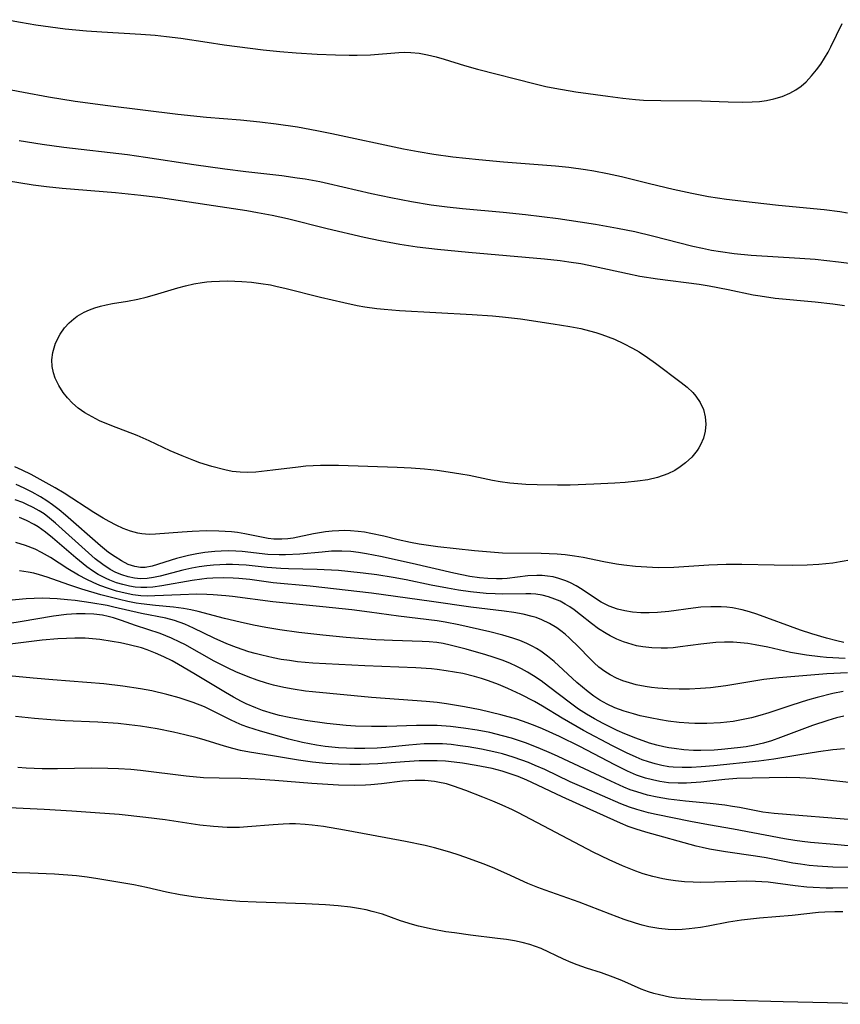
# Model space of a CAD drawing. Units: inches. Extents: x 2101346 to 2106850, y 244606 to 249998.
# Drawn here: x 2102287 to 2102362, y 244788 to 244877 of the extents above; entities that cross this region are included whole.
import ezdxf

# ---------------------------------------------------------------- set-up
doc = ezdxf.new("R2010")
doc.units = ezdxf.units.IN
doc.header["$MEASUREMENT"] = 0
doc.layers.add('c_29_T12S_R20E', color=237, linetype='Continuous')

msp = doc.modelspace()

# ---------------------------------------------------------------- linework, layer by layer
at = {"layer": 'c_29_T12S_R20E'}
for points, elevation in [([(2102286.271, 244877.156), (2102287.439, 244876.924), (2102288.863, 244876.682), (2102290.193, 244876.493), (2102291.529, 244876.337), (2102293.478, 244876.156), (2102294.855, 244876.057), (2102298.402, 244875.844), (2102299.703, 244875.741), (2102300.736, 244875.637), (2102302.046, 244875.469), (2102304.441, 244875.097), (2102306, 244874.875), (2102309.54, 244874.419), (2102311.069, 244874.253), (2102312.54, 244874.128), (2102314.458, 244874.014), (2102316.15, 244873.953), (2102317.393, 244873.929), (2102318.094, 244873.929), (2102319.326, 244873.968), (2102321.912, 244874.182), (2102322.446, 244874.193), (2102322.984, 244874.172), (2102323.744, 244874.095), (2102324.504, 244873.968), (2102325.31, 244873.783), (2102326.025, 244873.576), (2102327.894, 244872.981), (2102329.059, 244872.647), (2102334.327, 244871.305), (2102335.296, 244871.086), (2102336.109, 244870.92), (2102338.005, 244870.597), (2102340.937, 244870.184), (2102342.291, 244870.013), (2102343.463, 244869.893), (2102344.176, 244869.845), (2102345.744, 244869.793), (2102349.474, 244869.784), (2102351.879, 244869.688), (2102353.191, 244869.658), (2102354.064, 244869.677), (2102354.727, 244869.723), (2102355.378, 244869.807), (2102356.044, 244869.944), (2102356.81, 244870.178), (2102357.504, 244870.47), (2102358.045, 244870.768), (2102358.546, 244871.118), (2102358.995, 244871.513), (2102359.487, 244872.033), (2102359.944, 244872.599), (2102360.31, 244873.108), (2102360.654, 244873.639), (2102360.98, 244874.199), (2102361.242, 244874.698), (2102362.274, 244876.802)], 808), ([(2102283.832, 244871.302), (2102287.733, 244870.55), (2102290.006, 244870.137), (2102292.417, 244869.755), (2102295.413, 244869.351), (2102301.777, 244868.569), (2102304.378, 244868.29), (2102307.476, 244868.039), (2102309.234, 244867.873), (2102310.747, 244867.692), (2102312.679, 244867.397), (2102314.446, 244867.082), (2102315.816, 244866.81), (2102322.318, 244865.396), (2102323.66, 244865.147), (2102325.1, 244864.917), (2102326.823, 244864.686), (2102329.178, 244864.424), (2102331.42, 244864.214), (2102336.162, 244863.853), (2102337.395, 244863.729), (2102338.908, 244863.528), (2102339.643, 244863.408), (2102340.899, 244863.164), (2102342.177, 244862.871), (2102344.725, 244862.242), (2102346.871, 244861.743), (2102348.564, 244861.368), (2102350.1, 244861.073), (2102351.749, 244860.827), (2102354.059, 244860.537), (2102356.461, 244860.274), (2102360.616, 244859.867), (2102362.054, 244859.688), (2102362.738, 244859.586)], 810), ([(2102362.543, 244818.997), (2102360.834, 244819.109), (2102360.249, 244819.162), (2102359.016, 244819.309), (2102358.481, 244819.392), (2102357.572, 244819.564), (2102355.49, 244820.047), (2102354.331, 244820.269), (2102353.67, 244820.364), (2102353.008, 244820.437), (2102352.338, 244820.483), (2102351.562, 244820.491), (2102350.75, 244820.454), (2102349.41, 244820.321), (2102347.511, 244820.064), (2102346.868, 244819.996), (2102346.361, 244819.961), (2102345.784, 244819.946), (2102344.942, 244819.974), (2102344.109, 244820.067), (2102343.546, 244820.173), (2102343.132, 244820.278), (2102342.343, 244820.536), (2102341.741, 244820.783), (2102341.156, 244821.066), (2102340.767, 244821.282), (2102340.092, 244821.717), (2102339.447, 244822.195), (2102338.457, 244822.99), (2102337.859, 244823.448), (2102337.464, 244823.722), (2102337.056, 244823.972), (2102336.591, 244824.216), (2102336.112, 244824.426), (2102335.54, 244824.625), (2102334.955, 244824.774), (2102334.38, 244824.866), (2102333.931, 244824.901), (2102333.479, 244824.911), (2102331.347, 244824.869), (2102330.669, 244824.884), (2102329.838, 244824.932), (2102328.437, 244825.076), (2102327.341, 244825.234), (2102326.338, 244825.406), (2102324.842, 244825.695), (2102322.555, 244826.175), (2102321.399, 244826.389), (2102319.904, 244826.624), (2102318.652, 244826.793), (2102317.267, 244826.938), (2102316.408, 244827.007), (2102314.476, 244827.102), (2102311.868, 244827.161), (2102311.166, 244827.189), (2102309.912, 244827.285), (2102307.992, 244827.494), (2102307.319, 244827.548), (2102306.75, 244827.57), (2102306.181, 244827.571), (2102305.023, 244827.511), (2102304.428, 244827.45), (2102303.729, 244827.351), (2102303.039, 244827.226), (2102302.234, 244827.05), (2102300.168, 244826.498), (2102299.571, 244826.37), (2102298.974, 244826.289), (2102298.384, 244826.272), (2102297.819, 244826.323), (2102297.247, 244826.438), (2102296.686, 244826.614), (2102296.138, 244826.847), (2102295.627, 244827.123), (2102294.936, 244827.58), (2102294.265, 244828.098), (2102293.636, 244828.629), (2102290.652, 244831.339), (2102290.096, 244831.797), (2102289.596, 244832.166), (2102289.141, 244832.46), (2102288.599, 244832.767), (2102288.04, 244833.038), (2102287.655, 244833.202), (2102286.98, 244833.449)], 810), ([(2102362.76, 244817.719), (2102360.88, 244817.622)], 808)]:
    msp.add_lwpolyline(points, dxfattribs=dict(at, elevation=elevation))
for points in [[(2102287.323, 244866.164, 812), (2102289.422, 244865.833, 812), (2102291.41, 244865.567, 812), (2102297.186, 244864.883, 812), (2102298.84, 244864.656, 812), (2102303.242, 244863.989, 812), (2102306.066, 244863.581, 812), (2102307.957, 244863.34, 812), (2102311.257, 244862.961, 812), (2102312.645, 244862.775, 812), (2102313.381, 244862.66, 812), (2102314.716, 244862.416, 812), (2102315.495, 244862.255, 812), (2102319.427, 244861.349, 812), (2102321.174, 244860.968, 812), (2102323.049, 244860.604, 812), (2102324.85, 244860.309, 812), (2102326.297, 244860.116, 812), (2102327.704, 244859.963, 812), (2102331.403, 244859.651, 812), (2102333.448, 244859.439, 812), (2102336.398, 244859.057, 812), (2102338.4, 244858.767, 812), (2102339.821, 244858.543, 812), (2102341.801, 244858.19, 812), (2102343.383, 244857.864, 812), (2102345.011, 244857.48, 812), (2102348.669, 244856.553, 812), (2102349.547, 244856.353, 812), (2102350.359, 244856.189, 812), (2102351.175, 244856.046, 812), (2102352.433, 244855.869, 812), (2102353.989, 244855.725, 812), (2102358.414, 244855.464, 812), (2102359.802, 244855.354, 812), (2102361.946, 244855.131, 812), (2102363.831, 244854.871, 812)], [(2102285.032, 244862.715, 814), (2102288.613, 244862.136, 814), (2102289.828, 244861.967, 814), (2102291.245, 244861.815, 814), (2102296.116, 244861.418, 814), (2102298.396, 244861.193, 814), (2102300.205, 244860.957, 814), (2102304.417, 244860.338, 814), (2102308.064, 244859.779, 814), (2102309.038, 244859.612, 814), (2102310.38, 244859.356, 814), (2102311.763, 244859.051, 814), (2102315.386, 244858.162, 814), (2102318.756, 244857.358, 814), (2102320.211, 244857.043, 814), (2102321.996, 244856.717, 814), (2102323.584, 244856.49, 814), (2102325.413, 244856.284, 814), (2102328.255, 244856.008, 814), (2102335.176, 244855.375, 814), (2102336.584, 244855.224, 814), (2102337.385, 244855.12, 814), (2102338.464, 244854.952, 814), (2102339.789, 244854.704, 814), (2102342.708, 244854.055, 814), (2102343.85, 244853.819, 814), (2102345.441, 244853.56, 814), (2102349.249, 244853.074, 814), (2102350.171, 244852.929, 814), (2102351.89, 244852.598, 814), (2102354.155, 244852.127, 814), (2102354.814, 244852.01, 814), (2102356.18, 244851.823, 814), (2102359.809, 244851.489, 814), (2102361.43, 244851.302, 814), (2102362.488, 244851.149, 814)], [(2102363.148, 244827.999, 814), (2102362.097, 244827.803, 814), (2102361.408, 244827.702, 814), (2102360.128, 244827.571, 814), (2102359.071, 244827.509, 814), (2102357.781, 244827.479, 814), (2102356.084, 244827.496, 814), (2102353.145, 244827.578, 814), (2102351.715, 244827.573, 814), (2102350.129, 244827.508, 814), (2102346.949, 244827.305, 814), (2102345.539, 244827.277, 814), (2102344.984, 244827.288, 814), (2102343.45, 244827.378, 814), (2102342.378, 244827.496, 814), (2102341.725, 244827.591, 814), (2102340.557, 244827.806, 814), (2102338.684, 244828.205, 814), (2102337.906, 244828.338, 814), (2102337.056, 244828.451, 814), (2102336.328, 244828.517, 814), (2102334.866, 244828.581, 814), (2102331.353, 244828.614, 814), (2102330.609, 244828.651, 814), (2102328.779, 244828.811, 814), (2102325.46, 244829.18, 814), (2102323.764, 244829.414, 814), (2102322.955, 244829.559, 814), (2102321.846, 244829.812, 814), (2102320.523, 244830.15, 814), (2102319.343, 244830.403, 814), (2102318.772, 244830.498, 814), (2102318.2, 244830.572, 814), (2102317.515, 244830.629, 814), (2102316.982, 244830.648, 814), (2102316.451, 244830.642, 814), (2102315.829, 244830.6, 814), (2102315.212, 244830.528, 814), (2102314.144, 244830.344, 814), (2102312.28, 244829.979, 814), (2102311.784, 244829.909, 814), (2102311.263, 244829.867, 814), (2102310.535, 244829.873, 814), (2102310.002, 244829.931, 814), (2102309.26, 244830.072, 814), (2102307.865, 244830.371, 814), (2102307.203, 244830.478, 814), (2102306.653, 244830.541, 814), (2102305.5, 244830.613, 814), (2102304.379, 244830.62, 814), (2102303.079, 244830.573, 814), (2102302.166, 244830.515, 814), (2102299.745, 244830.318, 814), (2102299.167, 244830.301, 814), (2102298.516, 244830.344, 814), (2102298.142, 244830.409, 814), (2102297.466, 244830.599, 814), (2102296.794, 244830.857, 814), (2102296.155, 244831.145, 814), (2102295.521, 244831.471, 814), (2102294.969, 244831.784, 814), (2102294.126, 244832.294, 814), (2102291.433, 244834.055, 814), (2102290.619, 244834.539, 814), (2102288.42, 244835.76, 814), (2102287.607, 244836.167, 814), (2102286.939, 244836.449, 814)], [(2102362.427, 244820.465, 812), (2102361.782, 244820.607, 812), (2102360.837, 244820.852, 812), (2102359.51, 244821.251, 812), (2102358.486, 244821.594, 812), (2102354.485, 244823.04, 812), (2102353.82, 244823.263, 812), (2102353.15, 244823.454, 812), (2102352.271, 244823.63, 812), (2102351.758, 244823.692, 812), (2102351.24, 244823.726, 812), (2102350.295, 244823.727, 812), (2102349.396, 244823.672, 812), (2102348.71, 244823.601, 812), (2102346.48, 244823.299, 812), (2102345.444, 244823.199, 812), (2102344.686, 244823.165, 812), (2102343.938, 244823.172, 812), (2102343.166, 244823.232, 812), (2102342.47, 244823.34, 812), (2102341.797, 244823.502, 812), (2102341.038, 244823.777, 812), (2102340.336, 244824.143, 812), (2102339.732, 244824.536, 812), (2102338.605, 244825.305, 812), (2102338.058, 244825.637, 812), (2102337.531, 244825.91, 812), (2102337.111, 244826.09, 812), (2102336.458, 244826.308, 812), (2102335.953, 244826.431, 812), (2102335.44, 244826.518, 812), (2102334.962, 244826.565, 812), (2102334.481, 244826.58, 812), (2102333.652, 244826.536, 812), (2102331.762, 244826.297, 812), (2102331.299, 244826.265, 812), (2102330.788, 244826.254, 812), (2102330.014, 244826.283, 812), (2102329.232, 244826.358, 812), (2102328.375, 244826.484, 812), (2102326.921, 244826.775, 812), (2102323.11, 244827.651, 812), (2102320.231, 244828.294, 812), (2102318.95, 244828.542, 812), (2102318.239, 244828.656, 812), (2102317.532, 244828.742, 812), (2102316.717, 244828.795, 812), (2102316.189, 244828.795, 812), (2102315.758, 244828.774, 812), (2102314.923, 244828.703, 812), (2102312.878, 244828.504, 812), (2102311.576, 244828.438, 812), (2102311.016, 244828.435, 812), (2102309.976, 244828.488, 812), (2102307.64, 244828.756, 812), (2102307.056, 244828.796, 812), (2102306.398, 244828.808, 812), (2102305.739, 244828.789, 812), (2102305.138, 244828.749, 812), (2102304.24, 244828.652, 812), (2102303.496, 244828.539, 812), (2102302.763, 244828.398, 812), (2102301.653, 244828.121, 812), (2102299.444, 244827.423, 812), (2102298.803, 244827.304, 812), (2102298.392, 244827.296, 812), (2102297.859, 244827.371, 812), (2102297.255, 244827.58, 812), (2102296.656, 244827.886, 812), (2102296.068, 244828.252, 812), (2102295.481, 244828.67, 812), (2102294.737, 244829.266, 812), (2102291.539, 244832.06, 812), (2102290.965, 244832.543, 812), (2102290.375, 244833.002, 812), (2102289.84, 244833.377, 812), (2102289.289, 244833.725, 812), (2102288.508, 244834.165, 812), (2102287.785, 244834.526, 812), (2102287.046, 244834.845, 812)], [(2102360.88, 244817.622, 808), (2102356.499, 244817.261, 808), (2102355.134, 244817.103, 808), (2102351.666, 244816.534, 808), (2102350.275, 244816.356, 808), (2102349.356, 244816.274, 808), (2102348.378, 244816.223, 808), (2102347.436, 244816.207, 808), (2102346.397, 244816.236, 808), (2102345.471, 244816.309, 808), (2102344.898, 244816.377, 808), (2102344.331, 244816.464, 808), (2102343.523, 244816.628, 808), (2102342.917, 244816.789, 808), (2102342.304, 244816.99, 808), (2102341.712, 244817.231, 808), (2102341.147, 244817.517, 808), (2102340.643, 244817.835, 808), (2102340.126, 244818.234, 808), (2102339.681, 244818.629, 808), (2102339.25, 244819.047, 808), (2102338.286, 244820.038, 808), (2102337.436, 244820.876, 808), (2102337.034, 244821.235, 808), (2102336.663, 244821.533, 808), (2102336.277, 244821.81, 808), (2102335.618, 244822.207, 808), (2102334.925, 244822.538, 808), (2102334.411, 244822.731, 808), (2102334.051, 244822.842, 808), (2102333.22, 244823.043, 808), (2102332.364, 244823.194, 808), (2102331.491, 244823.317, 808), (2102328.461, 244823.697, 808), (2102324.869, 244824.211, 808), (2102319.407, 244824.965, 808), (2102313.833, 244825.606, 808), (2102310.457, 244825.903, 808), (2102308.333, 244826.188, 808), (2102307.33, 244826.294, 808), (2102306.81, 244826.327, 808), (2102305.895, 244826.348, 808), (2102304.98, 244826.32, 808), (2102304.416, 244826.278, 808), (2102303.952, 244826.229, 808), (2102303.096, 244826.111, 808), (2102300.326, 244825.621, 808), (2102299.497, 244825.511, 808), (2102298.951, 244825.475, 808), (2102298.407, 244825.476, 808), (2102297.886, 244825.519, 808), (2102297.369, 244825.599, 808), (2102296.77, 244825.735, 808), (2102296.18, 244825.913, 808), (2102295.573, 244826.143, 808), (2102295.251, 244826.285, 808), (2102294.521, 244826.67, 808), (2102294.005, 244826.997, 808), (2102293.502, 244827.353, 808), (2102292.483, 244828.162, 808), (2102290.364, 244829.994, 808), (2102289.72, 244830.517, 808), (2102289.053, 244830.994, 808), (2102288.688, 244831.217, 808), (2102287.993, 244831.576, 808), (2102287.352, 244831.834, 808)], [(2102354.022, 244813.62, 806), (2102353.256, 244813.451, 806), (2102352.345, 244813.292, 806), (2102351.198, 244813.16, 806), (2102349.96, 244813.094, 806), (2102348.844, 244813.102, 806), (2102348.301, 244813.128, 806), (2102347.417, 244813.198, 806), (2102346.416, 244813.318, 806), (2102345.728, 244813.426, 806), (2102344.792, 244813.599, 806), (2102343.869, 244813.804, 806), (2102343.258, 244813.963, 806), (2102342.406, 244814.22, 806), (2102341.578, 244814.524, 806), (2102340.862, 244814.852, 806), (2102340.191, 244815.234, 806), (2102339.662, 244815.587, 806), (2102339.149, 244815.969, 806), (2102338.628, 244816.389, 806), (2102338.118, 244816.828, 806), (2102336.05, 244818.727, 806), (2102335.451, 244819.218, 806), (2102334.827, 244819.669, 806), (2102334.422, 244819.924, 806), (2102334.092, 244820.111, 806), (2102333.554, 244820.378, 806), (2102332.928, 244820.642, 806), (2102332.285, 244820.873, 806), (2102331.364, 244821.148, 806), (2102330.187, 244821.443, 806), (2102327.351, 244822.072, 806), (2102326.132, 244822.312, 806), (2102325.398, 244822.434, 806), (2102321.868, 244822.855, 806), (2102319.242, 244823.238, 806), (2102317.617, 244823.444, 806), (2102314.991, 244823.726, 806), (2102310.434, 244824.171, 806), (2102306.76, 244824.646, 806), (2102306.147, 244824.711, 806), (2102305.01, 244824.8, 806), (2102304.411, 244824.831, 806), (2102303.523, 244824.852, 806), (2102302.008, 244824.819, 806), (2102299.695, 244824.701, 806), (2102299.058, 244824.698, 806), (2102298.425, 244824.729, 806), (2102297.694, 244824.817, 806), (2102296.969, 244824.955, 806), (2102296.184, 244825.154, 806), (2102295.468, 244825.374, 806), (2102294.677, 244825.661, 806), (2102294.072, 244825.917, 806), (2102293.479, 244826.201, 806), (2102292.734, 244826.603, 806), (2102291.772, 244827.188, 806), (2102290.19, 244828.2, 806), (2102289.375, 244828.671, 806), (2102288.778, 244828.963, 806), (2102287.923, 244829.297, 806), (2102287.042, 244829.56, 806)], [(2102362.426, 244813.752, 804), (2102361.761, 244813.596, 804), (2102360.964, 244813.375, 804), (2102359.577, 244812.915, 804), (2102356.645, 244811.808, 804), (2102355.822, 244811.525, 804), (2102355.102, 244811.317, 804), (2102354.321, 244811.134, 804), (2102353.532, 244810.985, 804), (2102352.736, 244810.866, 804), (2102351.282, 244810.715, 804), (2102350.612, 244810.672, 804), (2102349.406, 244810.638, 804), (2102348.734, 244810.65, 804), (2102347.855, 244810.704, 804), (2102346.982, 244810.805, 804), (2102346.47, 244810.887, 804), (2102346.035, 244810.973, 804), (2102345.384, 244811.128, 804), (2102344.739, 244811.311, 804), (2102343.467, 244811.747, 804), (2102342.478, 244812.15, 804), (2102341.783, 244812.461, 804), (2102340.504, 244813.082, 804), (2102339.712, 244813.512, 804), (2102338.982, 244813.948, 804), (2102338.271, 244814.414, 804), (2102337.53, 244814.944, 804), (2102335.54, 244816.464, 804), (2102334.855, 244816.967, 804), (2102334.162, 244817.435, 804), (2102333.621, 244817.764, 804), (2102333.066, 244818.068, 804), (2102332.656, 244818.275, 804), (2102331.996, 244818.576, 804), (2102331.324, 244818.848, 804), (2102330.489, 244819.144, 804), (2102329.836, 244819.35, 804), (2102328.041, 244819.861, 804), (2102326.586, 244820.232, 804), (2102325.948, 244820.362, 804), (2102325.359, 244820.455, 804), (2102324.673, 244820.527, 804), (2102324.02, 244820.568, 804), (2102321.327, 244820.647, 804), (2102319.803, 244820.715, 804), (2102317.096, 244820.913, 804), (2102314.976, 244821.122, 804), (2102312.79, 244821.38, 804), (2102311.074, 244821.621, 804), (2102309.79, 244821.836, 804), (2102308.664, 244822.054, 804), (2102307.457, 244822.317, 804), (2102306.033, 244822.664, 804), (2102303.625, 244823.28, 804), (2102302.96, 244823.435, 804), (2102302.294, 244823.568, 804), (2102301.388, 244823.698, 804), (2102299.738, 244823.839, 804), (2102298.437, 244823.976, 804), (2102297.98, 244824.047, 804), (2102297.22, 244824.194, 804), (2102296.461, 244824.367, 804), (2102294.757, 244824.81, 804), (2102293.038, 244825.322, 804), (2102291.841, 244825.719, 804), (2102289.894, 244826.42, 804), (2102289.197, 244826.639, 804), (2102288.679, 244826.771, 804), (2102288.154, 244826.879, 804), (2102287.366, 244827.003, 804)], [(2102362.491, 244810.802, 802), (2102361.416, 244810.687, 802), (2102360.125, 244810.512, 802), (2102358.422, 244810.241, 802), (2102356.039, 244809.836, 802), (2102354.674, 244809.654, 802), (2102350.582, 244809.249, 802), (2102349.425, 244809.152, 802), (2102348.542, 244809.103, 802), (2102347.703, 244809.086, 802), (2102346.873, 244809.121, 802), (2102346.481, 244809.162, 802), (2102345.846, 244809.27, 802), (2102345.24, 244809.415, 802), (2102344.639, 244809.594, 802), (2102344.068, 244809.794, 802), (2102343.502, 244810.018, 802), (2102342.621, 244810.416, 802), (2102341.35, 244811.059, 802), (2102338.718, 244812.462, 802), (2102336.783, 244813.569, 802), (2102334.975, 244814.675, 802), (2102334.25, 244815.1, 802), (2102333.021, 244815.745, 802), (2102331.84, 244816.291, 802), (2102330.963, 244816.652, 802), (2102330.067, 244816.981, 802), (2102329.428, 244817.188, 802), (2102328.782, 244817.374, 802), (2102327.716, 244817.631, 802), (2102326.966, 244817.776, 802), (2102326.213, 244817.898, 802), (2102325.38, 244818.01, 802), (2102324.888, 244818.06, 802), (2102323.458, 244818.158, 802), (2102318.801, 244818.355, 802), (2102314.08, 244818.594, 802), (2102312.674, 244818.722, 802), (2102311.937, 244818.815, 802), (2102311.176, 244818.933, 802), (2102310.449, 244819.066, 802), (2102309.413, 244819.3, 802), (2102308.833, 244819.452, 802), (2102308.258, 244819.62, 802), (2102307.12, 244820.005, 802), (2102306.252, 244820.348, 802), (2102305.092, 244820.857, 802), (2102303.207, 244821.768, 802), (2102302.41, 244822.13, 802), (2102301.486, 244822.474, 802), (2102300.692, 244822.685, 802), (2102298.469, 244823.098, 802), (2102295.967, 244823.698, 802), (2102295.336, 244823.834, 802), (2102293.858, 244824.09, 802), (2102292.42, 244824.282, 802), (2102291.74, 244824.357, 802), (2102290.8, 244824.437, 802), (2102290.113, 244824.477, 802), (2102289.426, 244824.493, 802), (2102288.704, 244824.476, 802), (2102287.981, 244824.433, 802), (2102286.365, 244824.301, 802)], [(2102363.728, 244807.638, 800), (2102359.528, 244808.094, 800), (2102358.404, 244808.164, 800), (2102357.164, 244808.178, 800), (2102354.073, 244808.133, 800), (2102352.691, 244808.086, 800), (2102351.584, 244807.998, 800), (2102349.386, 244807.758, 800), (2102348.099, 244807.669, 800), (2102347.329, 244807.658, 800), (2102346.454, 244807.705, 800), (2102345.655, 244807.814, 800), (2102344.997, 244807.953, 800), (2102344.347, 244808.132, 800), (2102343.553, 244808.406, 800), (2102342.734, 244808.75, 800), (2102341.559, 244809.326, 800), (2102338.375, 244811.014, 800), (2102336.529, 244811.922, 800), (2102334.969, 244812.623, 800), (2102334.314, 244812.893, 800), (2102333.575, 244813.17, 800), (2102332.651, 244813.475, 800), (2102331.187, 244813.886, 800), (2102329.31, 244814.328, 800), (2102327.878, 244814.62, 800), (2102326.253, 244814.887, 800), (2102325.399, 244814.997, 800), (2102324.388, 244815.101, 800), (2102319.419, 244815.473, 800), (2102314.047, 244815.971, 800), (2102313.416, 244816.042, 800), (2102312.284, 244816.207, 800), (2102311.431, 244816.366, 800), (2102310.478, 244816.588, 800), (2102309.855, 244816.763, 800), (2102309.009, 244817.033, 800), (2102308.174, 244817.336, 800), (2102307.073, 244817.793, 800), (2102306.368, 244818.122, 800), (2102305.091, 244818.772, 800), (2102302.422, 244820.271, 800), (2102301.975, 244820.507, 800), (2102301.203, 244820.873, 800), (2102300.159, 244821.273, 800), (2102297.931, 244822.015, 800), (2102296.638, 244822.479, 800), (2102295.933, 244822.709, 800), (2102295.432, 244822.84, 800), (2102294.916, 244822.944, 800), (2102294.14, 244823.041, 800), (2102293.351, 244823.082, 800), (2102292.552, 244823.076, 800), (2102291.635, 244823.015, 800), (2102290.449, 244822.864, 800), (2102287.423, 244822.335, 800), (2102285.737, 244822.086, 800)], [(2102363.571, 244804.295, 798), (2102356.086, 244804.889, 798), (2102355.033, 244805.033, 798), (2102352.927, 244805.441, 798), (2102352.296, 244805.554, 798), (2102351.574, 244805.659, 798), (2102350.24, 244805.811, 798), (2102347.999, 244806.025, 798), (2102346.441, 244806.219, 798), (2102345.936, 244806.298, 798), (2102345.433, 244806.389, 798), (2102344.551, 244806.579, 798), (2102343.562, 244806.862, 798), (2102342.978, 244807.068, 798), (2102342.401, 244807.298, 798), (2102341.191, 244807.834, 798), (2102336.415, 244810.099, 798), (2102335.809, 244810.372, 798), (2102334.585, 244810.888, 798), (2102333.437, 244811.328, 798), (2102332.147, 244811.76, 798), (2102331.355, 244811.985, 798), (2102330.182, 244812.262, 798), (2102329.042, 244812.48, 798), (2102327.778, 244812.677, 798), (2102326.62, 244812.812, 798), (2102325.405, 244812.9, 798), (2102324.304, 244812.925, 798), (2102323.51, 244812.921, 798), (2102320.809, 244812.835, 798), (2102319.402, 244812.814, 798), (2102317.959, 244812.861, 798), (2102317.115, 244812.918, 798), (2102315.334, 244813.101, 798), (2102313.416, 244813.374, 798), (2102311.923, 244813.639, 798), (2102311.04, 244813.828, 798), (2102310.488, 244813.969, 798), (2102309.479, 244814.281, 798), (2102308.87, 244814.51, 798), (2102307.991, 244814.896, 798), (2102307.57, 244815.105, 798), (2102306.844, 244815.498, 798), (2102306.127, 244815.915, 798), (2102303.243, 244817.657, 798), (2102301.838, 244818.48, 798), (2102301.257, 244818.797, 798), (2102300.491, 244819.177, 798), (2102299.741, 244819.51, 798), (2102298.978, 244819.804, 798), (2102298.46, 244819.974, 798), (2102297.36, 244820.265, 798), (2102296.574, 244820.43, 798), (2102295.788, 244820.573, 798), (2102294.681, 244820.738, 798), (2102294.012, 244820.806, 798), (2102293.337, 244820.85, 798), (2102292.396, 244820.866, 798), (2102291.636, 244820.844, 798), (2102290.859, 244820.801, 798), (2102289.423, 244820.675, 798), (2102288.211, 244820.538, 798), (2102283.856, 244819.969, 798)], [(2102363.116, 244801.934, 796), (2102361.541, 244802.086, 796), (2102359.376, 244802.26, 796), (2102358.628, 244802.34, 796), (2102357.971, 244802.433, 796), (2102357.026, 244802.596, 796), (2102352.373, 244803.477, 796), (2102350.11, 244803.868, 796), (2102348.472, 244804.178, 796), (2102345.318, 244804.818, 796), (2102344.621, 244804.975, 796), (2102343.558, 244805.262, 796), (2102342.898, 244805.485, 796), (2102342.108, 244805.791, 796), (2102338.772, 244807.226, 796), (2102337.503, 244807.791, 796), (2102335.197, 244808.896, 796), (2102334.32, 244809.285, 796), (2102333.715, 244809.532, 796), (2102333.103, 244809.763, 796), (2102332.313, 244810.033, 796), (2102331.346, 244810.32, 796), (2102330.812, 244810.457, 796), (2102329.427, 244810.754, 796), (2102328.218, 244810.965, 796), (2102327.482, 244811.076, 796), (2102326.677, 244811.174, 796), (2102325.87, 244811.239, 796), (2102324.913, 244811.258, 796), (2102324.214, 244811.233, 796), (2102322.811, 244811.122, 796), (2102320.708, 244810.917, 796), (2102319.914, 244810.856, 796), (2102318.812, 244810.809, 796), (2102317.858, 244810.809, 796), (2102316.423, 244810.874, 796), (2102315.199, 244810.998, 796), (2102314.407, 244811.113, 796), (2102313.145, 244811.359, 796), (2102311.877, 244811.68, 796), (2102309.318, 244812.383, 796), (2102308.14, 244812.759, 796), (2102307.633, 244812.951, 796), (2102307.093, 244813.183, 796), (2102306.561, 244813.435, 796), (2102304.746, 244814.354, 796), (2102304.204, 244814.602, 796), (2102303.168, 244815.009, 796), (2102301.897, 244815.43, 796), (2102300.787, 244815.745, 796), (2102299.404, 244816.062, 796), (2102298.395, 244816.252, 796), (2102296.763, 244816.504, 796), (2102295.034, 244816.7, 796), (2102290.392, 244817.057, 796), (2102288.607, 244817.215, 796), (2102282.885, 244817.772, 796)], [(2102362.369, 244816.003, 806), (2102361.409, 244815.812, 806), (2102359.994, 244815.462, 806), (2102359.118, 244815.212, 806), (2102357.68, 244814.76, 806), (2102355.6, 244814.061, 806), (2102354.782, 244813.818, 806), (2102354.022, 244813.62, 806)], [(2102364.402, 244799.994, 794), (2102361.411, 244800.015, 794), (2102360.028, 244800.095, 794), (2102359.251, 244800.173, 794), (2102358.467, 244800.277, 794), (2102357.76, 244800.394, 794), (2102355.348, 244800.854, 794), (2102354.391, 244801.015, 794), (2102351.657, 244801.417, 794), (2102350.196, 244801.658, 794), (2102349.513, 244801.798, 794), (2102348.97, 244801.929, 794), (2102344.4, 244803.207, 794), (2102343.512, 244803.48, 794), (2102342.794, 244803.733, 794), (2102342.086, 244804.015, 794), (2102339.331, 244805.274, 794), (2102336.774, 244806.419, 794), (2102334.019, 244807.727, 794), (2102333.544, 244807.939, 794), (2102332.755, 244808.261, 794), (2102331.953, 244808.548, 794), (2102331.319, 244808.744, 794), (2102330.391, 244808.985, 794), (2102328.944, 244809.28, 794), (2102327.688, 244809.482, 794), (2102326.951, 244809.578, 794), (2102326.139, 244809.659, 794), (2102325.406, 244809.701, 794), (2102324.779, 244809.711, 794), (2102323.761, 244809.684, 794), (2102322.416, 244809.599, 794), (2102319.985, 244809.412, 794), (2102318.404, 244809.352, 794), (2102317.45, 244809.353, 794), (2102316.42, 244809.383, 794), (2102315.254, 244809.454, 794), (2102314.042, 244809.569, 794), (2102312.761, 244809.743, 794), (2102310.384, 244810.156, 794), (2102308.315, 244810.491, 794), (2102307.496, 244810.649, 794), (2102306.783, 244810.815, 794), (2102306.043, 244811.018, 794), (2102304.271, 244811.563, 794), (2102303.528, 244811.776, 794), (2102302.412, 244812.063, 794), (2102301.383, 244812.295, 794), (2102299.902, 244812.596, 794), (2102298.383, 244812.852, 794), (2102297.355, 244812.984, 794), (2102296.35, 244813.085, 794), (2102294.487, 244813.208, 794), (2102291.485, 244813.344, 794), (2102290.206, 244813.424, 794), (2102288.726, 244813.542, 794), (2102286.993, 244813.724, 794)], [(2102364.403, 244798.145, 792), (2102361.414, 244798.109, 792), (2102360.801, 244798.117, 792), (2102359.641, 244798.163, 792), (2102359.058, 244798.202, 792), (2102357.976, 244798.309, 792), (2102355.521, 244798.646, 792), (2102354.386, 244798.723, 792), (2102353.519, 244798.734, 792), (2102352.649, 244798.719, 792), (2102350.634, 244798.653, 792), (2102349.382, 244798.633, 792), (2102348.694, 244798.646, 792), (2102347.899, 244798.688, 792), (2102347.107, 244798.763, 792), (2102346.454, 244798.854, 792), (2102345.941, 244798.947, 792), (2102345.032, 244799.157, 792), (2102344.137, 244799.42, 792), (2102343.491, 244799.645, 792), (2102342.863, 244799.89, 792), (2102342.27, 244800.14, 792), (2102341.058, 244800.687, 792), (2102339.594, 244801.397, 792), (2102332.807, 244804.957, 792), (2102332.264, 244805.226, 792), (2102331.296, 244805.674, 792), (2102330.462, 244806.028, 792), (2102329.542, 244806.392, 792), (2102328.003, 244806.985, 792), (2102326.864, 244807.4, 792), (2102326.234, 244807.592, 792), (2102325.453, 244807.765, 792), (2102325.139, 244807.814, 792), (2102324.275, 244807.894, 792), (2102323.403, 244807.908, 792), (2102322.243, 244807.837, 792), (2102320.334, 244807.598, 792), (2102319.365, 244807.51, 792), (2102318.875, 244807.484, 792), (2102317.854, 244807.464, 792), (2102316.414, 244807.494, 792), (2102313.995, 244807.636, 792), (2102310.619, 244807.898, 792), (2102308.819, 244808.018, 792), (2102307.526, 244808.075, 792), (2102305.547, 244808.11, 792), (2102304.123, 244808.164, 792), (2102302.549, 244808.307, 792), (2102298.39, 244808.815, 792), (2102297.491, 244808.898, 792), (2102296.385, 244808.972, 792), (2102295.405, 244809.011, 792), (2102293.916, 244809.025, 792), (2102290.82, 244808.97, 792), (2102289.412, 244808.971, 792), (2102287.984, 244809.036, 792), (2102287.213, 244809.098, 792)], [(2102362.33, 244795.95, 790), (2102361.6, 244795.959, 790), (2102360.696, 244795.927, 790), (2102360.125, 244795.884, 790), (2102357.715, 244795.629, 790), (2102354.729, 244795.368, 790), (2102353.098, 244795.194, 790), (2102351.921, 244795.007, 790), (2102350.055, 244794.645, 790), (2102349.368, 244794.527, 790), (2102348.349, 244794.396, 790), (2102347.706, 244794.342, 790), (2102347.064, 244794.319, 790), (2102346.437, 244794.336, 790), (2102345.575, 244794.428, 790), (2102344.668, 244794.597, 790), (2102344.06, 244794.741, 790), (2102343.455, 244794.907, 790), (2102342.408, 244795.245, 790), (2102341.129, 244795.728, 790), (2102338.333, 244796.844, 790), (2102335.229, 244797.918, 790), (2102334.543, 244798.171, 790), (2102333.636, 244798.543, 790), (2102331.746, 244799.414, 790), (2102330.425, 244799.984, 790), (2102329.566, 244800.329, 790), (2102328.347, 244800.791, 790), (2102327.392, 244801.119, 790), (2102326.542, 244801.39, 790), (2102325.157, 244801.778, 790), (2102324.305, 244801.979, 790), (2102322.522, 244802.346, 790), (2102319.42, 244802.942, 790), (2102316.965, 244803.387, 790), (2102315.056, 244803.71, 790), (2102314.012, 244803.85, 790), (2102313.385, 244803.908, 790), (2102312.505, 244803.948, 790), (2102311.941, 244803.95, 790), (2102311.377, 244803.937, 790), (2102310.453, 244803.884, 790), (2102308.11, 244803.675, 790), (2102307.385, 244803.637, 790), (2102306.282, 244803.639, 790), (2102305.039, 244803.717, 790), (2102303.79, 244803.856, 790), (2102300.62, 244804.317, 790), (2102298.87, 244804.553, 790), (2102296.44, 244804.802, 790), (2102294.263, 244804.975, 790), (2102292.114, 244805.125, 790), (2102289.616, 244805.27, 790), (2102286.422, 244805.415, 790)], [(2102366.29, 244787.536, 788), (2102356.901, 244787.75, 788), (2102352.385, 244787.881, 788), (2102349.421, 244787.942, 788), (2102347.962, 244788.02, 788), (2102347.176, 244788.1, 788), (2102346.538, 244788.193, 788), (2102345.625, 244788.385, 788), (2102345.118, 244788.521, 788), (2102344.622, 244788.679, 788), (2102343.98, 244788.925, 788), (2102342.219, 244789.692, 788), (2102341.423, 244790.005, 788), (2102340.34, 244790.387, 788), (2102338.981, 244790.835, 788), (2102338.125, 244791.136, 788), (2102337.578, 244791.353, 788), (2102336.893, 244791.649, 788), (2102334.876, 244792.602, 788), (2102334.35, 244792.806, 788), (2102333.823, 244792.976, 788), (2102333.134, 244793.154, 788), (2102332.429, 244793.299, 788), (2102331.712, 244793.42, 788), (2102330.89, 244793.537, 788), (2102328.432, 244793.833, 788), (2102326.958, 244794.027, 788), (2102326.187, 244794.145, 788), (2102324.923, 244794.381, 788), (2102323.687, 244794.663, 788), (2102323.135, 244794.812, 788), (2102322.062, 244795.146, 788), (2102320.414, 244795.729, 788), (2102319.487, 244795.998, 788), (2102318.938, 244796.126, 788), (2102318.231, 244796.261, 788), (2102317.515, 244796.37, 788), (2102316.373, 244796.501, 788), (2102315.232, 244796.589, 788), (2102313.415, 244796.681, 788), (2102308.922, 244796.832, 788), (2102307.428, 244796.898, 788), (2102305.929, 244797.003, 788), (2102304.424, 244797.156, 788), (2102303.375, 244797.291, 788), (2102301.984, 244797.507, 788), (2102300.76, 244797.745, 788), (2102298.94, 244798.16, 788), (2102297.787, 244798.403, 788), (2102294.497, 244798.968, 788), (2102293.525, 244799.106, 788), (2102292.547, 244799.219, 788), (2102290.563, 244799.382, 788), (2102288.297, 244799.485, 788), (2102283.42, 244799.581, 788)]]:
    msp.add_polyline3d(points, dxfattribs=at)
msp.add_polyline3d([(2102347.999, 244836.815, 816), (2102347.527, 244836.452, 816), (2102347.021, 244836.128, 816), (2102346.392, 244835.812, 816), (2102345.457, 244835.488, 816), (2102344.567, 244835.287, 816), (2102343.644, 244835.146, 816), (2102342.523, 244835.036, 816), (2102341.558, 244834.972, 816), (2102339.649, 244834.876, 816), (2102337.516, 244834.801, 816), (2102336.357, 244834.791, 816), (2102334.497, 244834.823, 816), (2102333.477, 244834.863, 816), (2102332.741, 244834.907, 816), (2102332.01, 244834.971, 816), (2102331.136, 244835.084, 816), (2102330.42, 244835.207, 816), (2102328.32, 244835.654, 816), (2102327.534, 244835.802, 816), (2102326.404, 244835.982, 816), (2102325.386, 244836.114, 816), (2102324.224, 244836.239, 816), (2102323.029, 244836.338, 816), (2102321.758, 244836.404, 816), (2102316.403, 244836.571, 816), (2102314.754, 244836.573, 816), (2102313.431, 244836.508, 816), (2102312.726, 244836.441, 816), (2102310.422, 244836.148, 816), (2102308.869, 244835.983, 816), (2102308.162, 244835.947, 816), (2102307.462, 244835.96, 816), (2102306.725, 244836.045, 816), (2102306.058, 244836.175, 816), (2102304.87, 244836.487, 816), (2102303.785, 244836.835, 816), (2102303.222, 244837.037, 816), (2102302.159, 244837.448, 816), (2102301.08, 244837.913, 816), (2102299.162, 244838.819, 816), (2102298.069, 244839.302, 816), (2102295.761, 244840.189, 816), (2102294.658, 244840.656, 816), (2102293.971, 244840.993, 816), (2102293.319, 244841.367, 816), (2102292.715, 244841.789, 816), (2102292.189, 244842.253, 816), (2102291.745, 244842.728, 816), (2102291.346, 244843.232, 816), (2102290.934, 244843.859, 816), (2102290.615, 244844.517, 816), (2102290.454, 244845.023, 816), (2102290.347, 244845.601, 816), (2102290.316, 244846.185, 816), (2102290.387, 244846.87, 816), (2102290.649, 244847.716, 816), (2102291.064, 244848.518, 816), (2102291.471, 244849.111, 816), (2102291.877, 244849.566, 816), (2102292.309, 244849.941, 816), (2102292.628, 244850.165, 816), (2102293.261, 244850.522, 816), (2102293.728, 244850.732, 816), (2102294.214, 244850.915, 816), (2102294.727, 244851.075, 816), (2102295.252, 244851.209, 816), (2102295.824, 244851.326, 816), (2102297.205, 244851.549, 816), (2102298.129, 244851.715, 816), (2102298.898, 244851.896, 816), (2102299.664, 244852.109, 816), (2102301.771, 244852.737, 816), (2102302.473, 244852.927, 816), (2102303.231, 244853.099, 816), (2102303.998, 244853.231, 816), (2102304.411, 244853.284, 816), (2102304.848, 244853.326, 816), (2102305.588, 244853.367, 816), (2102306.331, 244853.377, 816), (2102307.609, 244853.33, 816), (2102308.477, 244853.258, 816), (2102309.342, 244853.154, 816), (2102310.202, 244853.014, 816), (2102310.7, 244852.915, 816), (2102311.64, 244852.694, 816), (2102314.774, 244851.899, 816), (2102316.898, 244851.407, 816), (2102318.1, 244851.156, 816), (2102318.798, 244851.03, 816), (2102319.889, 244850.87, 816), (2102320.581, 244850.794, 816), (2102321.973, 244850.681, 816), (2102328.581, 244850.324, 816), (2102330.431, 244850.199, 816), (2102331.354, 244850.115, 816), (2102332.99, 244849.914, 816), (2102335.958, 244849.485, 816), (2102337.474, 244849.238, 816), (2102338.467, 244849.038, 816), (2102339.275, 244848.842, 816), (2102339.839, 244848.684, 816), (2102340.395, 244848.507, 816), (2102340.964, 244848.298, 816), (2102341.523, 244848.068, 816), (2102342.359, 244847.686, 816), (2102343.174, 244847.265, 816), (2102343.787, 244846.911, 816), (2102344.548, 244846.42, 816), (2102345.281, 244845.898, 816), (2102347.603, 244844.147, 816), (2102348.161, 244843.699, 816), (2102348.668, 244843.223, 816), (2102348.949, 244842.903, 816), (2102349.349, 244842.314, 816), (2102349.638, 244841.682, 816), (2102349.807, 244840.995, 816), (2102349.84, 244840.344, 816), (2102349.78, 244839.702, 816), (2102349.628, 244839.068, 816), (2102349.378, 244838.467, 816), (2102349.218, 244838.186, 816), (2102349.052, 244837.936, 816), (2102348.567, 244837.349, 816)], close=True, dxfattribs=at)

doc.saveas('drawing.dxf')
